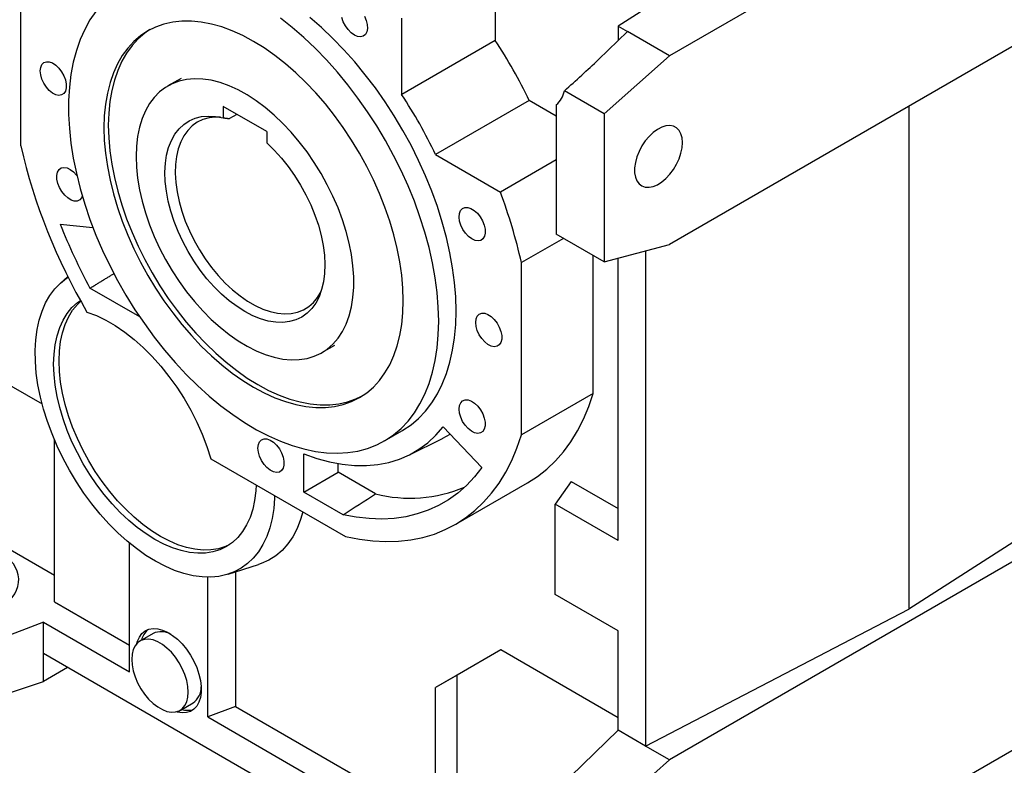
# Model space of a CAD drawing. Extents: x 400 to 4535, y -431 to 2552.
# Drawn here: x 3702 to 4022, y 693 to 935 of the extents above; entities that cross this region are included whole.
import ezdxf

# ---------------------------------------------------------------- set-up
doc = ezdxf.new("R2010")
doc.units = 0
doc.header["$MEASUREMENT"] = 0

msp = doc.modelspace()

# ---------------------------------------------------------------- linework, layer by layer
at = {"color": 7, "linetype": 'Continuous', "lineweight": -3}
for p, q in [((4075.65, 1017.19), (3913.02, 923.3)), ((3856.45, 968.22), (3856.45, 928.32)), ((4075.65, 955.95), (3913.02, 862.06)), ((3702.3, 950.05), (3702.3, 894.07)), ((3915.78, 945.38), (3896.35, 932.92)), ((3826.05, 910.77), (3826.05, 935.48)), ((3899.35, 931.19), (3889.96, 922.1)), ((3896.35, 932.92), (3899.35, 931.19)), ((3896.35, 932.92), (3896.35, 928.29)), ((3913.02, 923.3), (3899.35, 931.19)), ((3856.45, 928.32), (3826.05, 910.77)), ((3891.81, 904.49), (3913.02, 923.3)), ((3754.38, 915.97), (3750.14, 913.52)), ((3891.81, 904.49), (3878.9, 911.94)), ((3867.5, 908.75), (3837.09, 891.2)), ((3876.25, 903.7), (3867.5, 908.75)), ((3782.21, 898.72), (3768.06, 906.88)), ((3768.06, 906.88), (3768.06, 903.16)), ((3876.25, 907.34), (3876.25, 870.36)), ((3990.8, 906.96), (3990.8, 743.65)), ((3772.56, 904.28), (3770.18, 902.91)), ((3891.81, 904.49), (3891.81, 856.38)), ((3782.21, 898.72), (3782.21, 895)), ((3837.09, 891.2), (3858.1, 879.07)), ((3876.25, 889.55), (3858.1, 879.07)), ((3876.25, 870.36), (3876.25, 865.36)), ((3715.17, 868.63), (3725.76, 867.58)), ((3878.56, 864.03), (3864.94, 856.16)), ((3891.81, 856.38), (3876.25, 865.36)), ((3891.81, 856.38), (3913.02, 862.06)), ((3888.27, 813.65), (3888.27, 858.42)), ((3896.35, 765.94), (3896.35, 857.6)), ((3905.22, 859.97), (3905.22, 699.17)), ((3864.94, 800.18), (3864.94, 856.16)), ((3717.6, 851.68), (3715.19, 849.49)), ((3740.98, 838.49), (3724.8, 847.83)), ((3667.3, 834.48), (3709.28, 810.25)), ((3800.13, 826.92), (3804.37, 829.36)), ((3888.27, 813.65), (3864.94, 800.18)), ((3839.52, 802.85), (3852.07, 789.6)), ((3820.46, 798.24), (3826.12, 801.5)), ((3713.26, 745.97), (3713.26, 798.63)), ((3828.36, 793.63), (3839.35, 799.07)), ((3794.23, 781.62), (3794.23, 794.05)), ((3764.11, 792.48), (3807.86, 767.22)), ((3805.39, 788.07), (3805.39, 790.89)), ((4067.86, 793.06), (3990.8, 743.65)), ((3794.23, 781.62), (3805.39, 788.07)), ((3817.54, 781.05), (3805.39, 788.07)), ((4075.65, 788.56), (3913.02, 694.67)), ((3843.61, 771.19), (3866.95, 784.66)), ((3881.07, 785.11), (3875.9, 777.75)), ((3881.07, 785.11), (3896.35, 776.29)), ((3807.02, 774.24), (3794.23, 781.62)), ((3875.9, 748.35), (3875.9, 777.75)), ((3896.35, 765.94), (3875.9, 777.75)), ((3713.26, 754.56), (3674.37, 777.01)), ((3737.66, 723.29), (3737.66, 765.08)), ((3769.75, 754.97), (3779.55, 758.1)), ((3772.08, 755.71), (3772.08, 712.01)), ((3763.11, 708.6), (3763.11, 754)), ((3896.35, 736.55), (3875.9, 748.35)), ((3713.26, 745.97), (3737.66, 731.88)), ((3905.22, 699.17), (3990.8, 743.65)), ((3709.73, 739.42), (3682.83, 729.17)), ((3709.73, 729.17), (3709.73, 739.42)), ((3709.73, 739.42), (3737.66, 723.29)), ((3745.3, 735.72), (3741.06, 733.27)), ((3896.35, 704.29), (3896.35, 736.55)), ((3820.23, 665.38), (3709.73, 729.17)), ((3709.73, 720.17), (3709.73, 729.17)), ((3858.22, 730.39), (3837.01, 718.14)), ((3858.22, 730.39), (3844.08, 722.22)), ((3896.35, 708.37), (3858.22, 730.39)), ((4075.65, 727.32), (3913.02, 633.43)), ((3717.53, 724.67), (3709.73, 720.17)), ((3682.83, 711.2), (3709.73, 720.17)), ((3844.08, 722.22), (3837.01, 718.14)), ((3844.08, 679.04), (3844.08, 722.22)), ((3837.01, 674.53), (3837.01, 718.14)), ((3754.06, 710.75), (3758.3, 713.2)), ((3772.08, 712.01), (3763.11, 708.6)), ((3772.08, 712.01), (3837.01, 674.53)), ((3763.11, 708.6), (3826.4, 672.06)), ((3896.35, 704.29), (3876.25, 684.84)), ((3905.22, 699.17), (3896.35, 704.29)), ((3913.02, 694.67), (3905.22, 699.17)), ((3891.81, 675.86), (3913.02, 694.67))]:
    msp.add_line(p, q, dxfattribs=at)
at = {"color": 7, "linetype": 'Continuous', "lineweight": -3, "flags": 128}
for points in [[(3726.74, 937.73), (3724.81, 934.94), (3723.11, 931.88), (3721.63, 928.58), (3720.39, 925.03), (3719.4, 921.26), (3718.65, 917.28), (3718.14, 913.12), (3717.89, 908.78), (3717.89, 904.28), (3718.14, 899.65), (3718.65, 894.9), (3719.4, 890.06), (3720.39, 885.14), (3721.63, 880.16), (3723.11, 875.15), (3724.81, 870.13), (3726.74, 865.11), (3728.88, 860.12), (3731.23, 855.18), (3733.78, 850.31), (3736.51, 845.53), (3739.41, 840.86), (3742.48, 836.32), (3745.69, 831.93), (3749.04, 827.7), (3752.51, 823.67), (3756.09, 819.83), (3759.76, 816.21), (3763.51, 812.83), (3767.31, 809.69), (3771.16, 806.81), (3775.04, 804.21), (3778.94, 801.89), (3782.82, 799.87), (3786.69, 798.14), (3790.52, 796.73), (3794.3, 795.63), (3798.01, 794.85), (3801.64, 794.39), (3805.16, 794.26), (3808.58, 794.45), (3811.86, 794.97), (3815, 795.81), (3817.99, 796.97), (3820.81, 798.44), (3823.44, 800.22), (3825.89, 802.3), (3828.14, 804.68), (3830.18, 807.33), (3831.99, 810.26), (3833.58, 813.44), (3834.94, 816.87), (3836.06, 820.53), (3836.94, 824.4), (3837.56, 828.48), (3837.94, 832.73), (3838.07, 837.15)], [(3826.58, 843.79), (3826.45, 847.86), (3826.08, 852.06), (3825.47, 856.36), (3824.61, 860.74), (3823.51, 865.17), (3822.18, 869.64), (3820.63, 874.12), (3818.86, 878.59), (3816.88, 883.03), (3814.7, 887.4), (3812.34, 891.7), (3809.8, 895.9), (3807.1, 899.97), (3804.25, 903.9), (3801.26, 907.67), (3798.16, 911.26), (3794.95, 914.64), (3791.66, 917.81), (3788.3, 920.74), (3784.88, 923.42), (3781.43, 925.84), (3777.96, 927.99), (3774.49, 929.85), (3771.04, 931.41), (3767.63, 932.67), (3764.27, 933.62), (3760.97, 934.26), (3757.77, 934.57), (3754.66, 934.57), (3751.68, 934.25), (3748.83, 933.61), (3746.13, 932.65), (3743.59, 931.39), (3741.22, 929.82), (3739.05, 927.96), (3737.07, 925.81), (3735.3, 923.39), (3733.74, 920.7), (3732.41, 917.76), (3731.32, 914.59), (3730.46, 911.21), (3729.84, 907.62), (3729.47, 903.85), (3729.35, 899.91), (3729.47, 895.84), (3729.84, 891.64), (3730.46, 887.34), (3731.32, 882.96), (3732.41, 878.53), (3733.74, 874.06), (3735.3, 869.58), (3737.07, 865.11), (3739.05, 860.67), (3741.22, 856.3), (3743.59, 852), (3746.13, 847.8), (3748.83, 843.73), (3751.68, 839.8), (3754.66, 836.03), (3757.77, 832.44), (3760.97, 829.06), (3764.27, 825.89), (3767.63, 822.96), (3771.04, 820.28), (3774.49, 817.86), (3777.96, 815.71), (3781.43, 813.85), (3784.88, 812.29), (3788.3, 811.03), (3791.66, 810.08), (3794.95, 809.44), (3798.16, 809.13), (3801.26, 809.13), (3804.25, 809.45), (3807.1, 810.09), (3809.8, 811.05), (3812.34, 812.31), (3814.7, 813.88), (3816.88, 815.74), (3818.86, 817.89), (3820.63, 820.31), (3822.18, 823), (3823.51, 825.94), (3824.61, 829.11), (3825.47, 832.49), (3826.08, 836.08), (3826.45, 839.85), (3826.58, 843.79)], [(3838.07, 837.15), (3837.94, 841.72), (3837.56, 846.41), (3836.94, 851.21), (3836.06, 856.09), (3834.94, 861.04), (3833.58, 866.04), (3831.99, 871.06), (3830.18, 876.09), (3828.14, 881.09), (3825.89, 886.06), (3823.44, 890.97), (3820.81, 895.8), (3817.99, 900.52), (3815, 905.13), (3811.86, 909.6), (3808.58, 913.91), (3805.16, 918.04), (3801.64, 921.98), (3798.01, 925.71), (3794.3, 929.21), (3790.52, 932.47), (3786.69, 935.48)], [(3843.72, 840.42), (3843.6, 844.98), (3843.22, 849.68), (3842.59, 854.47), (3841.72, 859.36), (3840.6, 864.31), (3839.24, 869.31), (3837.65, 874.33), (3835.83, 879.35), (3833.8, 884.36), (3831.55, 889.33), (3829.1, 894.23), (3826.46, 899.06), (3823.64, 903.79), (3820.66, 908.4), (3817.52, 912.86), (3814.23, 917.17), (3810.82, 921.31), (3807.29, 925.25), (3803.67, 928.97), (3799.96, 932.48), (3796.18, 935.74)], [(3810.68, 930.03), (3809.62, 930.8), (3808.64, 931.82), (3807.78, 933.04), (3807.1, 934.38), (3806.64, 935.75)], [(3813.95, 936.17), (3814.52, 934.8), (3814.85, 933.45), (3814.91, 932.18), (3814.71, 931.09), (3814.26, 930.24), (3813.58, 929.69), (3812.72, 929.46), (3811.73, 929.58), (3810.68, 930.03)], [(3744.3, 931.79), (3742.64, 930.64), (3740.46, 928.78), (3738.48, 926.63), (3736.71, 924.2), (3735.16, 921.52), (3733.83, 918.58), (3732.73, 915.41), (3731.87, 912.02), (3731.26, 908.43), (3730.89, 904.66), (3730.76, 900.73), (3730.89, 896.65), (3731.26, 892.46), (3731.87, 888.16), (3732.73, 883.78), (3733.83, 879.34), (3735.16, 874.87), (3736.71, 870.39), (3738.48, 865.93), (3740.46, 861.49), (3742.64, 857.11), (3745, 852.82), (3747.54, 848.62), (3750.24, 844.54), (3753.09, 840.61), (3756.08, 836.85), (3759.18, 833.26), (3762.39, 829.88), (3765.68, 826.71), (3769.04, 823.78), (3772.46, 821.09), (3775.91, 818.67), (3779.38, 816.53), (3782.85, 814.67), (3786.3, 813.11), (3789.71, 811.85), (3793.07, 810.9), (3796.37, 810.26), (3799.57, 809.94), (3802.68, 809.95), (3805.66, 810.27), (3808.51, 810.91), (3811.21, 811.86), (3813.04, 812.73)], [(3708.67, 918.39), (3708.8, 919.53), (3709.19, 920.44), (3709.82, 921.08), (3710.64, 921.39), (3711.6, 921.35), (3712.64, 920.98), (3713.7, 920.29), (3714.72, 919.33), (3715.61, 918.15), (3716.34, 916.83), (3716.85, 915.46), (3717.12, 914.12), (3717.12, 912.89), (3716.85, 911.86), (3716.34, 911.08), (3715.61, 910.6), (3714.72, 910.46), (3713.7, 910.67), (3712.64, 911.2), (3711.6, 912.03), (3710.64, 913.11), (3709.82, 914.37), (3709.19, 915.72), (3708.8, 917.09), (3708.67, 918.39)], [(3739.78, 890.63), (3739.9, 887.14), (3740.27, 883.53), (3740.89, 879.83), (3741.75, 876.07), (3742.84, 872.26), (3744.15, 868.43), (3745.69, 864.62), (3747.43, 860.85), (3749.36, 857.15), (3751.48, 853.53), (3753.76, 850.04), (3756.19, 846.68), (3758.75, 843.49), (3761.43, 840.49), (3764.21, 837.7), (3767.06, 835.13), (3769.97, 832.81), (3772.91, 830.75), (3775.87, 828.97), (3778.83, 827.48), (3781.76, 826.29), (3784.64, 825.41), (3787.46, 824.84), (3790.19, 824.59), (3792.81, 824.66), (3795.31, 825.04), (3797.67, 825.75), (3799.87, 826.77), (3801.9, 828.09), (3803.74, 829.71), (3805.38, 831.61), (3806.8, 833.78), (3808.01, 836.21), (3808.98, 838.88), (3809.72, 841.76), (3810.21, 844.85), (3810.46, 848.12), (3810.46, 851.53), (3810.21, 855.09), (3809.72, 858.74), (3808.98, 862.48), (3808.01, 866.27), (3806.8, 870.09), (3805.38, 873.91), (3803.74, 877.7), (3801.9, 881.44), (3799.87, 885.11), (3797.67, 888.67), (3795.31, 892.09), (3792.81, 895.37), (3790.19, 898.47), (3787.46, 901.37), (3784.64, 904.05), (3781.76, 906.5), (3778.83, 908.69), (3775.87, 910.61), (3772.91, 912.25), (3769.97, 913.59), (3767.06, 914.63), (3764.21, 915.35), (3761.43, 915.76), (3758.75, 915.85), (3756.19, 915.63), (3753.76, 915.08), (3751.48, 914.22), (3749.36, 913.04), (3747.43, 911.57), (3745.69, 909.81), (3744.15, 907.77), (3742.84, 905.47), (3741.75, 902.92), (3740.89, 900.14), (3740.27, 897.15), (3739.9, 893.97), (3739.78, 890.63)], [(3782.21, 895), (3784.64, 892.65), (3786.98, 890.08), (3789.2, 887.31), (3791.28, 884.38), (3793.21, 881.32), (3794.96, 878.14), (3796.52, 874.89), (3797.87, 871.59), (3799, 868.28), (3799.89, 864.98), (3800.55, 861.74), (3800.95, 858.58), (3801.11, 855.54), (3801.01, 852.63), (3800.65, 849.9), (3800.05, 847.37), (3799.21, 845.06), (3798.13, 842.99), (3796.82, 841.2), (3795.31, 839.68), (3793.6, 838.46), (3791.7, 837.55), (3789.65, 836.97), (3787.45, 836.7), (3785.14, 836.76), (3782.72, 837.15), (3780.23, 837.86), (3777.7, 838.89), (3775.13, 840.22), (3772.57, 841.85), (3770.03, 843.75), (3767.55, 845.91), (3765.13, 848.31), (3762.82, 850.92), (3760.62, 853.72), (3758.57, 856.68), (3756.67, 859.78), (3754.96, 862.97), (3753.45, 866.24), (3752.14, 869.54), (3751.06, 872.85), (3750.22, 876.14), (3749.62, 879.37), (3749.26, 882.5), (3749.16, 885.52), (3749.32, 888.39), (3749.72, 891.08), (3750.37, 893.57), (3751.27, 895.83), (3752.4, 897.84), (3753.75, 899.58), (3755.3, 901.04), (3757.06, 902.19), (3758.98, 903.03), (3761.07, 903.55), (3763.29, 903.75), (3765.63, 903.62), (3768.06, 903.16)], [(3767.18, 903.36), (3765.61, 903.38), (3763.49, 903.14), (3761.5, 902.58), (3759.67, 901.71), (3758.02, 900.53), (3756.56, 899.06), (3755.31, 897.32), (3754.28, 895.32), (3753.47, 893.08), (3752.91, 890.62), (3752.59, 887.97), (3752.51, 885.16), (3752.68, 882.21), (3753.1, 879.15), (3753.76, 876.01), (3754.66, 872.83), (3755.78, 869.64), (3757.12, 866.46), (3758.65, 863.33), (3760.38, 860.28), (3762.27, 857.35), (3764.31, 854.56), (3766.48, 851.93), (3768.76, 849.5), (3771.13, 847.29), (3773.55, 845.32), (3776.02, 843.61), (3778.49, 842.18), (3780.96, 841.05), (3783.38, 840.22), (3785.75, 839.7), (3788.03, 839.49), (3790.2, 839.61), (3792.24, 840.05), (3794.13, 840.8), (3795.86, 841.85), (3797.4, 843.21), (3798.73, 844.84), (3799.85, 846.74), (3799.86, 846.75)], [(3917.24, 895.12), (3917.12, 896.65), (3916.75, 897.99), (3916.14, 899.09), (3915.32, 899.92), (3914.31, 900.45), (3913.15, 900.66), (3911.87, 900.56), (3910.51, 900.13), (3909.11, 899.4), (3907.73, 898.39), (3906.41, 897.12), (3905.18, 895.65), (3904.09, 894.02), (3903.17, 892.27), (3902.46, 890.48), (3901.97, 888.69), (3901.72, 886.96), (3901.72, 885.35), (3901.97, 883.91), (3902.46, 882.68), (3903.17, 881.72), (3904.09, 881.03), (3905.18, 880.66), (3906.41, 880.6), (3907.73, 880.87), (3909.11, 881.45), (3910.51, 882.33), (3911.87, 883.47), (3913.15, 884.85), (3914.31, 886.4), (3915.32, 888.1), (3916.14, 889.88), (3916.75, 891.68), (3917.12, 893.44), (3917.24, 895.12)], [(3722.32, 877.72), (3722.07, 877.17), (3721.47, 876.5), (3720.68, 876.15), (3719.73, 876.14), (3718.69, 876.47), (3717.63, 877.13), (3716.61, 878.06), (3715.69, 879.21), (3714.94, 880.51), (3714.4, 881.88), (3714.1, 883.23), (3714.07, 884.48), (3714.3, 885.55), (3714.78, 886.36), (3715.49, 886.88), (3716.37, 887.06), (3717.37, 886.9), (3718.42, 886.4), (3719.48, 885.6), (3720.45, 884.55), (3720.56, 884.41)], [(3845.95, 866.92), (3845.3, 868.26), (3844.87, 869.64), (3844.71, 870.94), (3844.81, 872.11), (3845.17, 873.06), (3845.77, 873.73), (3846.56, 874.08), (3847.51, 874.09), (3848.55, 873.76), (3849.61, 873.11), (3850.63, 872.17), (3851.55, 871.02), (3852.3, 869.72), (3852.84, 868.35), (3853.14, 867), (3853.17, 865.75), (3852.94, 864.69), (3852.46, 863.87), (3851.75, 863.36), (3850.87, 863.17), (3849.87, 863.33), (3848.81, 863.83), (3847.76, 864.63), (3846.79, 865.68), (3845.95, 866.92)], [(3784.78, 780.55), (3784.75, 779.68), (3784.48, 776.26), (3783.96, 773.02), (3783.2, 769.98), (3782.21, 767.16), (3780.98, 764.57), (3779.53, 762.24), (3777.86, 760.17), (3775.99, 758.39), (3773.93, 756.9), (3771.69, 755.71), (3769.28, 754.83), (3766.72, 754.26), (3764.03, 754.01), (3761.23, 754.09), (3758.33, 754.48), (3755.35, 755.19), (3752.31, 756.22), (3749.22, 757.55), (3746.12, 759.18), (3743.01, 761.09), (3739.93, 763.28), (3736.88, 765.73), (3733.89, 768.43), (3730.97, 771.36), (3728.15, 774.49), (3725.45, 777.82), (3722.87, 781.31), (3720.44, 784.95), (3718.18, 788.71), (3716.09, 792.58), (3714.19, 796.51), (3712.49, 800.5), (3711.01, 804.51), (3709.75, 808.51), (3708.72, 812.49), (3707.93, 816.42), (3707.38, 820.27), (3707.07, 824.01), (3707.02, 827.63), (3707.21, 831.11), (3707.65, 834.4), (3708.33, 837.51), (3709.25, 840.4), (3710.41, 843.07), (3711.79, 845.48), (3713.39, 847.63), (3715.2, 849.51), (3717.21, 851.09), (3717.72, 851.43)], [(3713.02, 823.19), (3713.14, 826.43), (3713.52, 829.5), (3714.14, 832.37), (3715, 835.03), (3716.1, 837.46), (3717.42, 839.63), (3718.97, 841.54), (3720.71, 843.16), (3721.69, 843.88)], [(3714.79, 824.21), (3714.91, 827.45), (3715.29, 830.52), (3715.91, 833.39), (3716.77, 836.05), (3717.87, 838.48), (3719.19, 840.65), (3720.73, 842.56), (3721.83, 843.63)], [(3723.84, 840.09), (3726.88, 838.95), (3729.95, 837.47), (3733.04, 835.68), (3736.11, 833.59), (3739.15, 831.21), (3742.12, 828.56), (3745.02, 825.66), (3747.81, 822.53), (3750.48, 819.2), (3753, 815.7), (3755.36, 812.04), (3757.54, 808.25), (3759.51, 804.38), (3761.28, 800.44), (3762.81, 796.46), (3764.11, 792.48)], [(3826.12, 801.5), (3826.46, 801.7), (3829.1, 803.49), (3831.55, 805.57), (3833.8, 807.94), (3835.83, 810.6), (3837.65, 813.52), (3839.24, 816.71), (3840.6, 820.13), (3841.72, 823.79), (3842.59, 827.67), (3843.22, 831.74), (3843.6, 836), (3843.72, 840.42)], [(3850.09, 836.74), (3850.22, 837.89), (3850.61, 838.8), (3851.24, 839.43), (3852.06, 839.74), (3853.02, 839.71), (3854.06, 839.34), (3855.13, 838.65), (3856.14, 837.69), (3857.03, 836.51), (3857.76, 835.19), (3858.28, 833.82), (3858.54, 832.48), (3858.54, 831.25), (3858.28, 830.21), (3857.76, 829.43), (3857.03, 828.96), (3856.14, 828.82), (3855.13, 829.02), (3854.06, 829.56), (3853.02, 830.39), (3852.06, 831.47), (3851.24, 832.73), (3850.61, 834.08), (3850.22, 835.45), (3850.09, 836.74)], [(3778.76, 784.02), (3778.65, 781.99), (3778.28, 778.92), (3777.66, 776.05), (3776.8, 773.39), (3775.7, 770.96), (3774.37, 768.79), (3772.83, 766.88), (3771.09, 765.26), (3769.15, 763.94), (3767.03, 762.92), (3764.76, 762.22), (3762.34, 761.84), (3759.8, 761.78), (3757.15, 762.04), (3754.41, 762.62), (3751.61, 763.52), (3748.77, 764.73), (3745.9, 766.24), (3743.03, 768.04), (3740.19, 770.12), (3737.39, 772.45), (3734.65, 775.02), (3732, 777.82), (3729.46, 780.82), (3727.04, 784), (3724.76, 787.33), (3722.65, 790.79), (3720.71, 794.35), (3718.97, 797.98), (3717.42, 801.67), (3716.1, 805.37), (3715, 809.06), (3714.14, 812.72), (3713.52, 816.31), (3713.14, 819.81), (3713.02, 823.19)], [(3770.01, 764.48), (3768.8, 763.94), (3766.53, 763.24), (3764.11, 762.86), (3761.56, 762.8), (3758.91, 763.06), (3756.18, 763.64), (3753.38, 764.54), (3750.53, 765.75), (3747.67, 767.26), (3744.8, 769.06), (3741.96, 771.14), (3739.16, 773.47), (3736.42, 776.04), (3733.77, 778.84), (3731.23, 781.84), (3728.81, 785.02), (3726.53, 788.35), (3724.42, 791.81), (3722.48, 795.37), (3720.73, 799), (3719.19, 802.69), (3717.87, 806.39), (3716.77, 810.08), (3715.91, 813.74), (3715.29, 817.33), (3714.91, 820.83), (3714.79, 824.21)], [(3866.95, 784.66), (3866.95, 784.66), (3870.17, 786.73), (3873.19, 789.1), (3876.01, 791.78), (3878.62, 794.75), (3881.01, 798), (3883.18, 801.53), (3885.11, 805.32), (3886.81, 809.37), (3888.27, 813.65)], [(3844.71, 808.6), (3844.84, 809.75), (3845.23, 810.66), (3845.86, 811.29), (3846.67, 811.6), (3847.64, 811.57), (3848.68, 811.2), (3849.74, 810.51), (3850.75, 809.55), (3851.65, 808.37), (3852.38, 807.05), (3852.89, 805.68), (3853.16, 804.34), (3853.16, 803.11), (3852.89, 802.07), (3852.38, 801.29), (3851.65, 800.82), (3850.75, 800.68), (3849.74, 800.88), (3848.68, 801.42), (3847.64, 802.25), (3846.67, 803.33), (3845.86, 804.59), (3845.23, 805.94), (3844.84, 807.31), (3844.71, 808.6)], [(3794.23, 794.05), (3798.46, 792.57), (3802.64, 791.44), (3806.73, 790.68), (3810.72, 790.28), (3814.6, 790.25), (3818.34, 790.58), (3821.93, 791.28), (3825.36, 792.34), (3828.6, 793.76), (3831.66, 795.52), (3834.5, 797.63), (3837.13, 800.08), (3839.52, 802.85)], [(3807.86, 767.22), (3812.3, 766.34), (3816.65, 765.79), (3820.9, 765.57), (3825.04, 765.69), (3829.06, 766.13), (3832.93, 766.91), (3836.66, 768.01), (3840.23, 769.44), (3843.62, 771.19), (3846.83, 773.26), (3849.85, 775.63), (3852.67, 778.31), (3855.28, 781.28), (3857.67, 784.53), (3859.84, 788.06), (3861.78, 791.85), (3863.48, 795.9), (3864.94, 800.18)], [(3839.35, 799.07), (3839.46, 799.12), (3841.81, 800.43)], [(3779.38, 795.91), (3779.51, 797.05), (3779.9, 797.97), (3780.53, 798.6), (3781.35, 798.91), (3782.31, 798.88), (3783.35, 798.51), (3784.41, 797.82), (3785.43, 796.85), (3786.32, 795.68), (3787.05, 794.36), (3787.56, 792.99), (3787.83, 791.65), (3787.83, 790.42), (3787.56, 789.38), (3787.05, 788.6), (3786.32, 788.13), (3785.43, 787.99), (3784.41, 788.19), (3783.35, 788.73), (3782.31, 789.56), (3781.35, 790.64), (3780.53, 791.89), (3779.9, 793.25), (3779.51, 794.62), (3779.38, 795.91)], [(3852.07, 789.6), (3849.68, 786.54), (3847.07, 783.76), (3844.26, 781.29), (3841.25, 779.12), (3838.05, 777.26), (3834.67, 775.73), (3831.12, 774.52), (3827.42, 773.64), (3823.57, 773.09), (3819.6, 772.88), (3815.5, 773), (3811.31, 773.45), (3807.02, 774.24)], [(3793.96, 775.25), (3793.22, 772.71), (3792.08, 769.8), (3790.69, 767.15), (3789.06, 764.79), (3787.21, 762.71), (3785.14, 760.95), (3782.86, 759.51), (3780.41, 758.4), (3779.55, 758.1)], [(3740.08, 732.5), (3740.27, 733.17), (3740.88, 734.56), (3741.71, 735.7), (3742.74, 736.55), (3743.96, 737.09), (3745.32, 737.33), (3746.8, 737.24), (3748.37, 736.83), (3749.98, 736.12), (3751.6, 735.11), (3753.2, 733.83), (3754.72, 732.31), (3756.15, 730.59), (3757.44, 728.71), (3758.57, 726.71), (3759.5, 724.64), (3760.22, 722.54), (3760.71, 720.47), (3760.96, 718.47), (3760.96, 716.6), (3760.71, 714.89), (3760.22, 713.38), (3759.5, 712.12), (3758.57, 711.12), (3757.44, 710.42), (3756.15, 710.03), (3754.72, 709.96), (3753.2, 710.21), (3752.91, 710.29)], [(3756.75, 716.7), (3756.62, 718.52), (3756.25, 720.44), (3755.64, 722.39), (3754.81, 724.34), (3753.78, 726.22), (3752.58, 727.99), (3751.25, 729.6), (3749.81, 731), (3748.32, 732.15), (3746.8, 733.03), (3745.3, 733.6), (3743.86, 733.86), (3742.53, 733.8), (3741.33, 733.41), (3740.3, 732.72), (3739.47, 731.73), (3738.86, 730.47), (3738.49, 728.99), (3738.36, 727.32), (3738.49, 725.5), (3738.86, 723.58), (3739.47, 721.62), (3740.3, 719.68), (3741.33, 717.79), (3742.53, 716.02), (3743.86, 714.42), (3745.3, 713.02), (3746.8, 711.87), (3748.32, 710.99), (3749.81, 710.42), (3751.25, 710.16), (3752.58, 710.22), (3753.78, 710.6), (3754.81, 711.3), (3755.64, 712.29), (3756.25, 713.54), (3756.62, 715.03), (3756.75, 716.7)]]:
    msp.add_lwpolyline(points, dxfattribs=at)
at = {"color": 7, "linetype": 'Continuous', "lineweight": -3}
for centre, radius, start, end in [((3719.46, 838.08), 164.04, 25.5187, 33.3733), ((3870.81, 913.53), 8.24, 311.3096, 348.9199), ((3689.05, 820.53), 164.04, 25.5187, 33.3733), ((3890.78, 937.98), 193.52, 193.1141, 210.385), ((3691.27, 816.79), 178.08, 12.774, 20.4725), ((3891.17, 937.49), 188.99, 201.3671, 208.3215), ((3828.78, 825.44), 45.79, 255.7913, 292.7642), ((3747.97, 732.02), 6.6, 131.2218, 166.5413), ((3747.94, 730), 6.29, 59.6758, 114.814), ((3754.64, 718.36), 6.33, 305.333, 0.1665), ((3756.43, 717.49), 6.72, 253.7772, 288.4489)]:
    msp.add_arc(centre, radius, start, end, dxfattribs=at)
for centre, major_axis, ratio, start_param, end_param in [((3867.99, 920.91), (49.28, 42.3), 0.21421, 4.749937, 4.984384), ((3679.67, 752.47), (21.99, 1.05), 0.606667, 5.521082, 8.557955)]:
    msp.add_ellipse(centre, major_axis=major_axis, ratio=ratio, start_param=start_param, end_param=end_param, dxfattribs=at)
for points, degree in [([(3768.06, 903.16), (3770.18, 902.91)], 1), ([(3724.8, 847.83), (3732.58, 852.58)], 1), ([(3807.02, 774.24), (3810.53, 776.51), (3814.03, 778.78), (3817.54, 781.05)], 3)]:
    msp.add_open_spline(points, degree=degree, dxfattribs=at)

doc.saveas('drawing.dxf')
